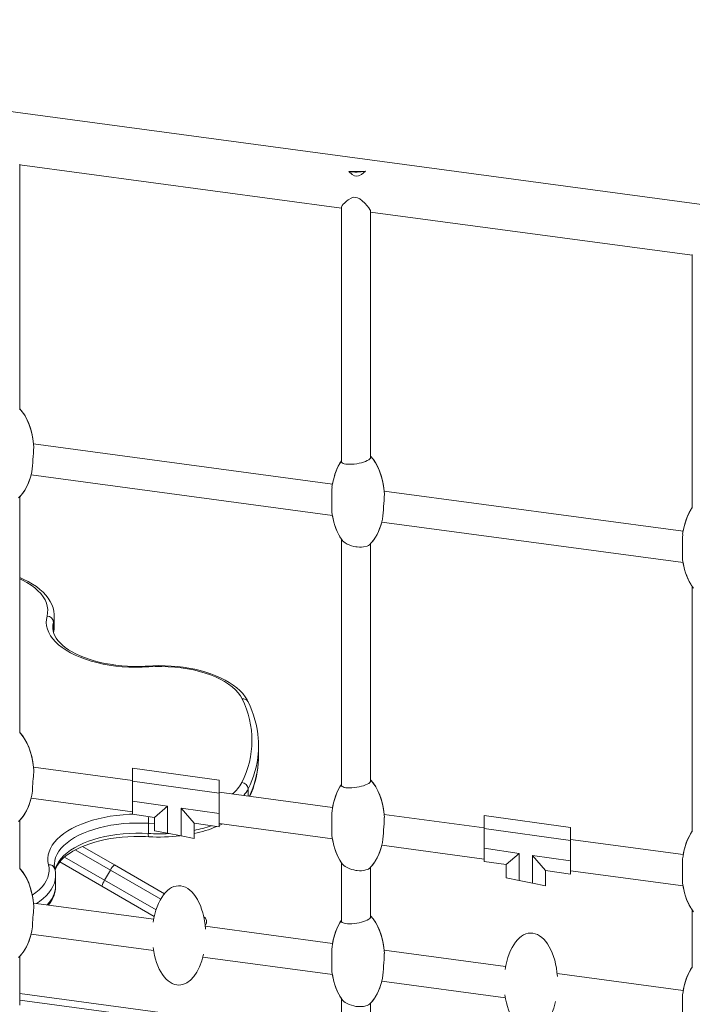
# Model space of a CAD drawing. Units: millimetres. Extents: x -11245 to 29827, y -12945 to 1149.
# Drawn here: x 16911 to 17427, y -1275 to -520 of the extents above; entities that cross this region are included whole.
import ezdxf

# ---------------------------------------------------------------- set-up
doc = ezdxf.new("R2010")
doc.units = ezdxf.units.MM

msp = doc.modelspace()

# ---------------------------------------------------------------- linework, layer by layer
at = {"color": 7, "linetype": 'Continuous', "lineweight": 15}
for p, q in [((18207.52, -765.31), (16379.71, -519.64)), ((16911, -818.93), (16911, -630.46)), ((16911, -631.05), (17157.87, -664.23)), ((17176.31, -635.94), (17163.47, -636.2)), ((17157.87, -663.56), (17157.87, -858.61)), ((17180.27, -855.3), (17180.27, -666.66)), ((17180.27, -667.24), (17427.15, -700.42)), ((17427.15, -699.75), (17427.15, -894.53)), ((17151.04, -876.05), (16921.57, -845.21)), ((16919.76, -868.96), (17150.99, -900.04)), ((17420.12, -912.22), (17190.65, -881.37)), ((16911, -1067.27), (16911, -885.7)), ((17188.84, -905.13), (17420.07, -936.21)), ((17157.87, -918.25), (17157.87, -1106.95)), ((17180.27, -1103.64), (17180.27, -921.67)), ((17427.15, -954.7), (17427.15, -1142.86)), ((16936.92, -989.73), (16936.92, -981.93)), ((16937.52, -985.14), (16937.52, -977.34)), ((17094.3, -1084.76), (17094.3, -1076.96)), ((16997.65, -1103.53), (16921.54, -1093.3)), ((16997.65, -1093.98), (16997.65, -1104.08)), ((17063.95, -1103.23), (16997.65, -1093.98)), ((16997.65, -1104.08), (17063.95, -1113.33)), ((16997.65, -1119.25), (16997.65, -1104.08)), ((17063.95, -1113.33), (17063.95, -1103.23)), ((16919.82, -1117.07), (16997.65, -1127.53)), ((17151.08, -1124.16), (17063.95, -1112.44)), ((17063.95, -1113.33), (17063.95, -1128.94)), ((16997.65, -1119.25), (16997.65, -1129.36)), ((17024.44, -1123.17), (16997.65, -1119.25)), ((17014.44, -1131.81), (17024.44, -1123.17)), ((17024.44, -1144.01), (17024.44, -1123.17)), ((17063.95, -1128.94), (17034.84, -1124.69)), ((17034.84, -1124.69), (17034.84, -1146.07)), ((17034.84, -1124.69), (17044.84, -1136.25)), ((16997.65, -1129.36), (17014.44, -1131.81)), ((17014.44, -1131.81), (17014.44, -1142.04)), ((17063.95, -1139.04), (17063.95, -1128.94)), ((17267.42, -1139.79), (17190.62, -1129.47)), ((17333.72, -1139.49), (17267.42, -1130.24)), ((17267.42, -1130.24), (17267.42, -1140.34)), ((16911, -1171.58), (16911, -1134.04)), ((17009.74, -1144.13), (17009.74, -1136.33)), ((17044.84, -1136.25), (17063.95, -1139.04)), ((17044.84, -1148.04), (17044.84, -1136.25)), ((17063.95, -1136.44), (17150.95, -1148.14)), ((17267.42, -1155.51), (17267.42, -1140.34)), ((17267.42, -1140.34), (17333.72, -1149.59)), ((17333.72, -1149.59), (17333.72, -1139.49)), ((17014.44, -1142.04), (17024.44, -1144.01)), ((17034.84, -1146.07), (17024.44, -1144.01)), ((17034.84, -1146.07), (17044.84, -1148.04)), ((16959.19, -1154.12), (16983.65, -1168.24)), ((17188.9, -1153.24), (17267.42, -1163.79)), ((17267.42, -1155.51), (17267.42, -1165.62)), ((17294.21, -1159.43), (17267.42, -1155.51)), ((17420.16, -1160.32), (17333.72, -1148.7)), ((17333.72, -1149.59), (17333.72, -1165.2)), ((17284.21, -1168.07), (17294.21, -1159.43)), ((17294.21, -1180.27), (17294.21, -1159.43)), ((17333.72, -1165.2), (17304.62, -1160.95)), ((17304.62, -1160.95), (17304.62, -1182.33)), ((17304.62, -1160.95), (17314.62, -1172.51)), ((16937.56, -1168.14), (16937.56, -1168.25)), ((16974.15, -1184.7), (16941.69, -1165.96)), ((16983.65, -1168.24), (17022.04, -1190.41)), ((17157.87, -1166.59), (17157.87, -1211.25)), ((17180.27, -1207.94), (17180.27, -1170.01)), ((17267.42, -1165.62), (17284.21, -1168.07)), ((17284.21, -1168.07), (17284.21, -1178.3)), ((17333.72, -1175.3), (17333.72, -1165.2)), ((16938.56, -1184.26), (16938.56, -1176.46)), ((16976.14, -1180.07), (16980.64, -1172.28)), ((17284.21, -1178.3), (17294.21, -1180.27)), ((17314.62, -1172.51), (17333.72, -1175.3)), ((17314.62, -1184.3), (17314.62, -1172.51)), ((17333.72, -1172.7), (17420.03, -1184.3)), ((16938.56, -1184.26), (16938.56, -1184.16)), ((17014.25, -1207.85), (16974.15, -1184.7)), ((17304.62, -1182.33), (17294.21, -1180.27)), ((17304.62, -1182.33), (17314.62, -1184.3)), ((17013.82, -1210), (16921.54, -1197.6)), ((17427.15, -1203.04), (17427.15, -1247.17)), ((17053.33, -1215.11), (17053.7, -1214.46)), ((17151.09, -1228.45), (17053.36, -1215.32)), ((16919.82, -1221.37), (17013.68, -1233.98)), ((16911, -1275.88), (16911, -1238.34)), ((17051.64, -1239.09), (17150.95, -1252.43)), ((17283.89, -1246.3), (17190.62, -1233.77)), ((17420.17, -1264.62), (17323.43, -1251.62)), ((17188.9, -1257.53), (17283.76, -1270.28)), ((16911, -1266.97), (17157.87, -1300.15)), ((17157.87, -1270.89), (17157.87, -1315.55)), ((17180.27, -1312.24), (17180.27, -1274.31))]:
    msp.add_line(p, q, dxfattribs=at)
at = {"color": 8, "linetype": 'Continuous', "lineweight": 15}
for p, q in [((17086.24, -1110.01), (17086.24, -1115.44)), ((17014.44, -1136.54), (17009.74, -1136.33)), ((16945.31, -1162.28), (16976.14, -1180.07)), ((16980.64, -1172.28), (16953.67, -1156.71)), ((17019.2, -1194.54), (16980.64, -1172.28)), ((16976.14, -1180.07), (17015.6, -1202.86)), ((17053.7, -1214.46), (17053.23, -1214.19)), ((17157.87, -1305.2), (16911, -1272.01))]:
    msp.add_line(p, q, dxfattribs=at)
at = {"color": 7, "linetype": 'Continuous', "lineweight": 15, "flags": 128}
for points in [[(17163.47, -636.2), (17166.03, -638.47), (17167.83, -639.41), (17169.44, -639.72), (17171.07, -639.49), (17173.27, -638.45), (17174.87, -637.26), (17176.31, -635.94)], [(17157.9, -663.56), (17157.89, -663.42), (17158.5, -662.21), (17159.21, -661.33), (17160.15, -660.36), (17161.68, -658.98), (17163.14, -657.87), (17165.77, -656.4), (17167.49, -655.94), (17169.07, -655.98)], [(17169.07, -655.98), (17170.11, -656.25), (17172, -657.21), (17173.72, -658.53), (17175.82, -660.53), (17177.59, -662.5), (17178.84, -664.06), (17179.64, -665.2), (17180.09, -666.01), (17180.27, -666.56), (17180.25, -666.66)], [(17180.26, -855.3), (17180.27, -855.35), (17180.09, -856.01), (17179.59, -856.68), (17178.81, -857.34), (17177.76, -857.97), (17176.46, -858.57), (17174.95, -859.12), (17173.28, -859.61), (17171.48, -860.04), (17169.62, -860.38), (17167.76, -860.63), (17165.95, -860.79), (17164.24, -860.85), (17162.67, -860.82), (17161.28, -860.69), (17160.09, -860.46), (17159.14, -860.13), (17158.44, -859.71), (17158.02, -859.21), (17158.02, -858.61)], [(17150.63, -897.62), (17150.59, -897.43), (17150.5, -896.08), (17150.48, -894.5), (17150.5, -892.76), (17150.53, -890.88), (17150.56, -888.92), (17150.56, -886.94), (17150.55, -884.99), (17150.53, -883.12), (17150.51, -881.38), (17150.54, -879.86), (17150.71, -878.53)], [(17158.64, -919.28), (17158.77, -919.47), (17159.65, -920.36), (17160.8, -921.22), (17162.19, -922.03), (17163.79, -922.76), (17165.51, -923.36), (17167.29, -923.83), (17169.07, -924.16), (17169.97, -924.28), (17171.7, -924.4), (17173.36, -924.38), (17174.92, -924.23), (17177.59, -923.56), (17178.59, -923.09), (17179.37, -922.52)], [(16937.48, -977.3), (16937.49, -976.15), (16937.19, -973.57), (16936.58, -971.03), (16935.66, -968.53), (16934.44, -966.07), (16932.91, -963.65), (16931.08, -961.3), (16928.94, -959.02), (16926.51, -956.82), (16923.8, -954.72), (16920.83, -952.74), (16917.61, -950.87), (16914.18, -949.14), (16911, -947.75)], [(17010.02, -1016.3), (17004.94, -1016.55), (16999.84, -1016.6), (16994.75, -1016.47), (16989.69, -1016.15), (16984.69, -1015.65), (16979.78, -1014.96), (16974.98, -1014.1), (16970.32, -1013.06), (16965.82, -1011.86), (16961.52, -1010.49), (16957.42, -1008.97), (16953.56, -1007.31), (16949.96, -1005.5), (16946.62, -1003.57), (16943.58, -1001.53), (16940.85, -999.37), (16938.44, -997.12), (16936.37, -994.8), (16934.64, -992.4), (16933.27, -989.94), (16932.27, -987.44), (16931.63, -984.91), (16931.37, -982.36), (16931.48, -979.81), (16931.96, -977.28)], [(17009.69, -1015.65), (17007.33, -1015.78), (17002.8, -1015.92), (16998.26, -1015.91), (16993.74, -1015.74), (16989.25, -1015.43), (16984.82, -1014.96), (16980.47, -1014.34), (16976.23, -1013.58), (16972.11, -1012.68), (16968.13, -1011.65), (16964.33, -1010.49), (16960.71, -1009.22), (16957.29, -1007.83), (16954.1, -1006.35), (16951.15, -1004.78), (16948.44, -1003.13), (16946, -1001.43), (16943.84, -999.67), (16941.94, -997.88), (16940.33, -996.08), (16939, -994.26), (16937.95, -992.44), (16937.16, -990.62), (16936.63, -988.78), (16936.38, -986.9), (16936.39, -986.2)], [(17086.22, -1043.03), (17085.48, -1041.6), (17083.94, -1039.18), (17082.11, -1036.83), (17079.98, -1034.54), (17077.55, -1032.35), (17074.84, -1030.25), (17071.87, -1028.26), (17068.66, -1026.4), (17065.22, -1024.66), (17061.58, -1023.06), (17057.75, -1021.61), (17053.75, -1020.29), (17049.6, -1019.13), (17045.31, -1018.12), (17040.92, -1017.26), (17036.42, -1016.56), (17031.85, -1016.02), (17027.22, -1015.63), (17022.56, -1015.41), (17017.88, -1015.36), (17013.2, -1015.46), (17009.69, -1015.65)], [(17081.72, -1040.88), (17080.36, -1038.47), (17078.62, -1036.12), (17076.54, -1033.84), (17074.1, -1031.65), (17071.34, -1029.56), (17068.26, -1027.58), (17064.89, -1025.73), (17061.24, -1024.02), (17057.33, -1022.44), (17053.2, -1021.03), (17048.86, -1019.77), (17044.34, -1018.69), (17039.67, -1017.79), (17034.87, -1017.07), (17029.98, -1016.53), (17025.02, -1016.18), (17020.02, -1016.03), (17015.01, -1016.07), (17010.02, -1016.3)], [(17094.08, -1090.29), (17094.24, -1087.66), (17094.3, -1084.76)], [(16921.73, -1095.69), (16921.76, -1095.95), (16921.75, -1097.28), (16921.66, -1098.81), (16921.52, -1100.5), (16921.36, -1102.33), (16921.2, -1104.23), (16921.06, -1106.16), (16920.95, -1108.07), (16920.85, -1109.9), (16920.74, -1111.61), (16920.62, -1113.15), (16920.34, -1114.64)], [(17180.26, -1103.64), (17180.27, -1103.69), (17180.09, -1104.35), (17179.59, -1105.02), (17178.81, -1105.68), (17177.76, -1106.31), (17176.46, -1106.91), (17174.95, -1107.46), (17173.28, -1107.95), (17171.48, -1108.38), (17169.62, -1108.72), (17167.76, -1108.97), (17165.95, -1109.13), (17164.24, -1109.19), (17162.67, -1109.16), (17161.28, -1109.03), (17160.09, -1108.79), (17159.14, -1108.47), (17158.44, -1108.05), (17158.02, -1107.55), (17158.02, -1106.95)], [(17063.95, -1138.04), (17064.6, -1137.76), (17066.54, -1136.79)], [(16938.12, -1172.33), (16938.86, -1170.38), (16939.89, -1168.45), (16941.2, -1166.57), (16942.79, -1164.72), (16944.65, -1162.91), (16946.78, -1161.14), (16949.18, -1159.42), (16951.84, -1157.76), (16954.75, -1156.19), (16957.89, -1154.69), (16961.26, -1153.3), (16964.83, -1152.01), (16968.59, -1150.84), (16972.53, -1149.79), (16976.61, -1148.87), (16980.82, -1148.09), (16985.14, -1147.45), (16989.55, -1146.96), (16994.02, -1146.62), (16998.53, -1146.43), (17003.06, -1146.39), (17007.59, -1146.51), (17010.04, -1146.64)], [(17419.82, -1162.74), (17419.7, -1163.34), (17419.64, -1164.64), (17419.62, -1166.11), (17419.65, -1169.49), (17419.66, -1171.46), (17419.64, -1173.44), (17419.61, -1175.39), (17419.56, -1177.25), (17419.54, -1178.97), (17419.56, -1180.52), (17419.66, -1181.84), (17419.67, -1181.92)], [(17158.64, -1167.62), (17158.77, -1167.81), (17159.65, -1168.7), (17160.8, -1169.56), (17162.19, -1170.37), (17163.79, -1171.1), (17165.51, -1171.7), (17167.29, -1172.17), (17169.07, -1172.5), (17169.97, -1172.62), (17171.7, -1172.73), (17173.36, -1172.72), (17174.92, -1172.57), (17177.59, -1171.9), (17178.59, -1171.43), (17179.37, -1170.86)], [(16938.56, -1176.51), (16938.41, -1173.95), (16937.93, -1171.29)], [(16933.02, -1199.14), (16934.41, -1197.27), (16935.91, -1194.74), (16937.07, -1192.16), (16937.9, -1189.55), (16938.39, -1186.94), (16938.56, -1184.33), (16938.55, -1184.13)], [(16921.73, -1199.98), (16921.75, -1200.25), (16921.75, -1201.57), (16921.66, -1203.1), (16921.52, -1204.8), (16921.36, -1206.62), (16921.2, -1208.52), (16921.06, -1210.46), (16920.95, -1212.36), (16920.85, -1214.2), (16920.74, -1215.91), (16920.62, -1217.44), (16920.34, -1218.94)], [(17180.26, -1207.94), (17180.27, -1208), (17180.09, -1208.65), (17179.59, -1209.32), (17178.81, -1209.98), (17177.76, -1210.61), (17176.46, -1211.21), (17174.95, -1211.76), (17173.28, -1212.26), (17171.48, -1212.68), (17169.62, -1213.02), (17167.76, -1213.27), (17165.95, -1213.43), (17164.24, -1213.5), (17162.67, -1213.46), (17161.28, -1213.33), (17160.09, -1213.1), (17159.14, -1212.77), (17158.44, -1212.35), (17158.02, -1211.86), (17158.02, -1211.25)], [(17419.82, -1267.04), (17419.7, -1267.63), (17419.64, -1268.93), (17419.62, -1270.41), (17419.65, -1273.79), (17419.66, -1275.76), (17419.64, -1277.74), (17419.61, -1279.69), (17419.56, -1281.55), (17419.54, -1283.27), (17419.56, -1284.81), (17419.66, -1286.13), (17419.67, -1286.22)], [(17158.64, -1271.92), (17158.77, -1272.11), (17159.65, -1273), (17160.8, -1273.86), (17162.19, -1274.67), (17163.79, -1275.4), (17165.51, -1276.01), (17167.29, -1276.48), (17169.07, -1276.8), (17169.97, -1276.92), (17171.7, -1277.04), (17173.36, -1277.02), (17174.92, -1276.87), (17177.59, -1276.2), (17178.59, -1275.73), (17179.37, -1275.17)]]:
    msp.add_lwpolyline(points, dxfattribs=at)
at = {"color": 8, "linetype": 'Continuous', "lineweight": 15, "flags": 128}
for points in [[(16931.96, -977.28), (16932.43, -974.78), (16932.51, -972.28), (16932.2, -969.78), (16931.51, -967.29), (16930.44, -964.85), (16928.99, -962.45), (16927.18, -960.11), (16925.02, -957.85), (16922.51, -955.68), (16919.68, -953.62), (16916.54, -951.67), (16913.1, -949.84), (16911, -948.85)], [(16936.92, -981.93), (16936.46, -984.39), (16936.36, -986.2)], [(16937.52, -977.31), (16937.4, -979.38), (16936.92, -981.93)], [(16936.92, -989.73), (16937.4, -987.18), (16937.52, -985.14)], [(16933.07, -1168.16), (16932.64, -1165.65), (16932.57, -1163.13), (16932.87, -1160.62), (16933.53, -1158.13), (16934.55, -1155.66), (16935.93, -1153.24), (16937.65, -1150.88), (16939.72, -1148.58), (16942.11, -1146.37), (16944.81, -1144.24), (16947.82, -1142.22), (16951.11, -1140.32), (16954.67, -1138.54), (16958.48, -1136.89), (16962.52, -1135.39), (16966.76, -1134.04), (16971.19, -1132.84), (16975.78, -1131.81), (16980.51, -1130.95), (16985.35, -1130.26), (16990.28, -1129.75), (16995.27, -1129.42), (16997.65, -1129.33)], [(17009.74, -1136.33), (17004.89, -1136.13), (17000.02, -1136.11), (16995.17, -1136.27), (16990.35, -1136.61), (16985.6, -1137.14), (16980.95, -1137.84), (16976.41, -1138.72), (16972.02, -1139.77), (16967.8, -1140.98), (16963.77, -1142.34), (16959.96, -1143.86), (16956.39, -1145.51), (16953.09, -1147.3), (16950.06, -1149.2), (16947.33, -1151.21), (16944.91, -1153.32), (16942.81, -1155.52), (16941.06, -1157.79), (16939.65, -1160.12), (16938.6, -1162.49), (16937.91, -1164.9), (16937.58, -1167.33), (16937.56, -1168.14)], [(16938.19, -1171.54), (16938.6, -1170.29), (16939.65, -1167.91), (16941.06, -1165.58), (16942.81, -1163.31), (16944.91, -1161.12), (16947.33, -1159.01), (16950.06, -1156.99), (16953.09, -1155.09), (16956.39, -1153.31), (16959.96, -1151.65), (16963.77, -1150.14), (16967.8, -1148.77), (16972.02, -1147.56), (16976.41, -1146.52), (16980.95, -1145.64), (16985.6, -1144.93), (16990.35, -1144.41), (16995.17, -1144.06), (17000.02, -1143.9), (17004.89, -1143.92), (17009.74, -1144.13)], [(16920.65, -1191.57), (16920.66, -1191.57), (16923.47, -1189.52), (16925.97, -1187.38), (16928.13, -1185.14), (16929.94, -1182.83), (16931.39, -1180.46), (16932.48, -1178.04), (16933.19, -1175.59), (16933.53, -1173.11), (16933.49, -1170.63), (16933.07, -1168.16)], [(16938.56, -1176.5), (16938.54, -1177.25), (16938.25, -1179.78), (16937.58, -1182.3), (16936.55, -1184.79), (16935.17, -1187.23), (16933.43, -1189.61), (16931.36, -1191.93), (16928.95, -1194.16), (16926.23, -1196.3), (16923.87, -1197.91)]]:
    msp.add_lwpolyline(points, dxfattribs=at)
at = {"color": 7, "linetype": 'Continuous', "lineweight": 15}
for centre, radius, start, end in [((17169.01, -593.02), 43.54, 262.69148, 279.64729), ((16653.03, -836.9), 268.93, 353.64865, 357.7195), ((16918.46, -872.89), 272.58, 353.69255, 357.71022), ((17678.26, -925.13), 258.7, 177.6669, 181.92092), ((16931.88, -982.33), 5.06, 4.51803, 89.04008), ((16920.39, -985.71), 17.11, 345.70698, 1.96464), ((17018.33, -1072.65), 70.91, 332.78487, 26.61652), ((17015.75, -1077.81), 78.59, 4.73148, 26.26728), ((17025.45, -1076.97), 68.85, 355.35652, 4.45447), ((17020.88, -1085.17), 73.35, 335.46915, 355.7613), ((17080.9, -1110.41), 5.35, 4.29729, 84.79611), ((17416.88, -1137.95), 266.4, 177.53834, 181.67573), ((16907.65, -1121.18), 283.36, 353.96563, 357.83908), ((17027.51, -1057.52), 88.37, 281.31212, 293.12076), ((17018.3, -1017.48), 129.42, 266.34046, 277.02747), ((16947.61, -1168.62), 10.04, 177.40729, 195.45219), ((16990.84, -1176.75), 11.14, 130.22993, 156.35445), ((16985.11, -1186.68), 11.14, 143.64555, 169.77007), ((17049.37, -1211.96), 5, 330, 56.18999), ((17417.06, -1242.27), 266.58, 177.53418, 181.66885), ((16907.35, -1225.48), 283.65, 353.97283, 357.84245)]:
    msp.add_arc(centre, radius, start, end, dxfattribs=at)
at = {"color": 8, "linetype": 'Continuous', "lineweight": 15}
for centre, radius, start, end in [((17009.22, -1016.29), 0.802, 359.22905, 53.95815), ((17082.52, -1044.99), 4.19, 27.86185, 101.0206), ((17018.99, -1075.98), 75.37, 333.16204, 355.00809), ((17019.53, -1083.87), 74.82, 334.9241, 355.07738), ((17056.55, -1092.04), 28.05, 309.05547, 332.31436), ((17062.7, -1098.09), 26.38, 320.15545, 333.15915), ((17052.35, -1136.44), 42.61, 172.89653, 179.85387), ((17024.27, -1039.67), 104.16, 281.39121, 288.94303), ((17014.06, -1144.88), 4.39, 170.17609, 203.63409), ((17018.29, -1004.82), 139.57, 266.48515, 272.92868), ((16933.66, -1172.58), 4.46, 16.81726, 97.49264), ((16917.18, -1183.62), 21.4, 313.99851, 358.29467)]:
    msp.add_arc(centre, radius, start, end, dxfattribs=at)
at = {"color": 7, "linetype": 'Continuous', "lineweight": 15}
for centre, start_param, end_param in [((16901.4, -852.01), 1.686842, 2.654264), ((16901.4, -852.01), 1.750306, 2.654264), ((16901.4, -852.01), 1.750306, 2.654264), ((16901.4, -852.01), 1.750306, 2.654264), ((17170.48, -888.18), 3.803657, 4.455732), ((17170.48, -888.18), 3.803657, 4.388585), ((17170.48, -888.18), 3.803657, 4.388585), ((17170.48, -888.18), 3.803657, 4.388585), ((17170.48, -888.18), 1.686568, 2.643288), ((17170.48, -888.18), 1.750306, 2.643288), ((17170.48, -888.18), 1.750306, 2.643288), ((17170.48, -888.18), 1.750306, 2.643288), ((16901.4, -852.01), 0.435321, 1.175971), ((16901.4, -852.01), 0.487329, 1.110079), ((16901.4, -852.01), 0.487329, 1.110079), ((16901.4, -852.01), 0.487329, 1.110079), ((17170.48, -888.18), 4.963556, 5.668597), ((17439.56, -924.35), 3.791455, 4.45317), ((17439.56, -924.35), 3.791455, 4.388585), ((17439.56, -924.35), 3.791455, 4.388585), ((17439.56, -924.35), 3.791455, 4.388585), ((17170.48, -888.18), 5.028812, 5.621121), ((17170.48, -888.18), 5.028812, 5.621121), ((17170.48, -888.18), 5.028812, 5.621121), ((17170.48, -888.18), 0.446235, 1.175518), ((17170.48, -888.18), 0.498304, 1.110079), ((17170.48, -888.18), 0.498304, 1.110079), ((17170.48, -888.18), 0.498304, 1.110079), ((17439.56, -924.35), 4.963864, 5.685114), ((17439.56, -924.35), 5.028812, 5.633323), ((17439.56, -924.35), 5.028812, 5.633323), ((17439.56, -924.35), 5.028812, 5.633323), ((16901.4, -1100.35), 1.693669, 2.654264), ((16901.4, -1100.35), 1.75675, 2.654264), ((16901.4, -1100.35), 1.75675, 2.654264), ((16901.4, -1100.35), 1.75675, 2.654264), ((17170.48, -1136.52), 1.693416, 2.643288), ((17170.48, -1136.52), 1.75675, 2.643288), ((17170.48, -1136.52), 1.75675, 2.643288), ((17170.48, -1136.52), 1.75675, 2.643288), ((17170.48, -1136.52), 3.803657, 4.44597), ((17170.48, -1136.52), 3.803657, 4.382141), ((17170.48, -1136.52), 3.803657, 4.382141), ((17170.48, -1136.52), 3.803657, 4.382141), ((16901.4, -1100.35), 0.435321, 1.185639), ((16901.4, -1100.35), 0.487329, 1.116808), ((16901.4, -1100.35), 0.487329, 1.116808), ((16901.4, -1100.35), 0.487329, 1.116808), ((17170.48, -1136.52), 4.957574, 5.668597), ((17170.48, -1136.52), 5.022083, 5.621121), ((17170.48, -1136.52), 5.022083, 5.621121), ((17170.48, -1136.52), 5.022083, 5.621121), ((17439.56, -1172.69), 3.791455, 4.447678), ((17439.56, -1172.69), 3.791455, 4.382141), ((17439.56, -1172.69), 3.791455, 4.382141), ((17170.48, -1136.52), 0.446235, 1.181454), ((17170.48, -1136.52), 0.498304, 1.116808), ((17170.48, -1136.52), 0.498304, 1.116808), ((17170.48, -1136.52), 0.498304, 1.116808), ((16901.4, -1204.65), 1.693849, 2.654264), ((16901.4, -1204.65), 1.75692, 2.654264), ((16901.4, -1204.65), 1.75692, 2.654264), ((16901.4, -1204.65), 1.75692, 2.654264), ((17033.21, -1222.37), 1.694542, 4.444349), ((17439.56, -1172.69), 4.957912, 5.685114), ((17439.56, -1172.69), 5.022083, 5.633323), ((17439.56, -1172.69), 5.022083, 5.633323), ((17170.48, -1240.82), 1.693597, 2.643288), ((17170.48, -1240.82), 1.75692, 2.643288), ((17170.48, -1240.82), 1.75692, 2.643288), ((17170.48, -1240.82), 1.75692, 2.643288), ((17170.48, -1240.82), 3.803657, 4.445795), ((17170.48, -1240.82), 3.803657, 4.381971), ((17170.48, -1240.82), 3.803657, 4.381971), ((17170.48, -1240.82), 3.803657, 4.381971), ((16901.4, -1204.65), 0.435321, 1.185793), ((16901.4, -1204.65), 0.487329, 1.116985), ((16901.4, -1204.65), 0.487329, 1.116985), ((16901.4, -1204.65), 0.487329, 1.116985), ((17303.28, -1258.67), 1.694542, 4.444349), ((17033.21, -1222.37), 4.957222, 6.283185), ((17033.21, -1222.37), 0, 1.181669), ((17439.56, -1276.99), 3.791455, 4.447496), ((17439.56, -1276.99), 3.791455, 4.381971), ((17439.56, -1276.99), 3.791455, 4.381971), ((17439.56, -1276.99), 3.791455, 4.381971), ((17170.48, -1240.82), 4.957416, 5.668597), ((17170.48, -1240.82), 5.021906, 5.621121), ((17170.48, -1240.82), 5.021906, 5.621121), ((17170.48, -1240.82), 5.021906, 5.621121), ((17170.48, -1240.82), 0.446235, 1.18161), ((17170.48, -1240.82), 0.498304, 1.116985), ((17170.48, -1240.82), 0.498304, 1.116985), ((17170.48, -1240.82), 0.498304, 1.116985), ((17303.28, -1258.67), 4.957222, 6.283185), ((17303.28, -1258.67), 0, 1.181669)]:
    msp.add_ellipse(centre, major_axis=(0, -38.12), ratio=0.537708, start_param=start_param, end_param=end_param, dxfattribs=at)

doc.saveas('drawing.dxf')
